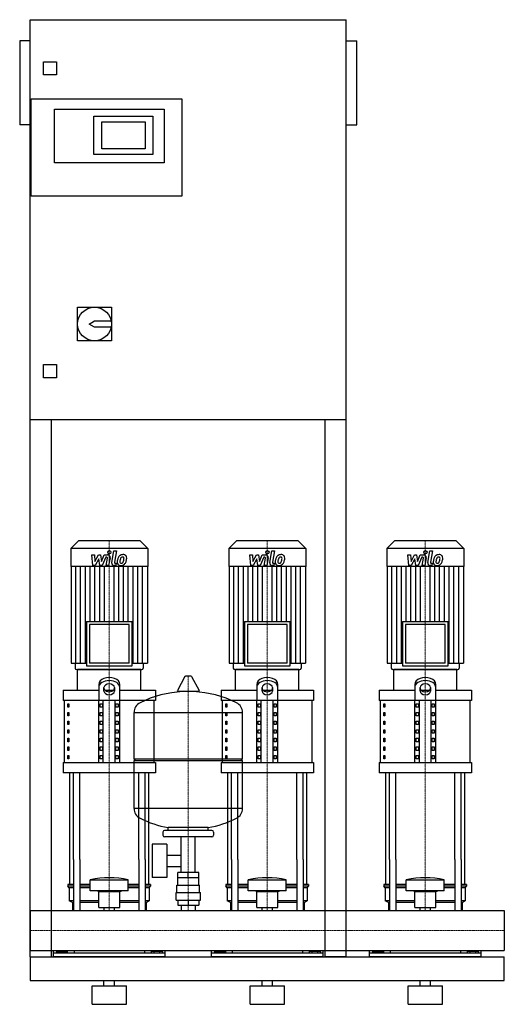
# Model space of a CAD drawing. Extents: x -20 to 900, y 0 to 1870.
import ezdxf

# ---------------------------------------------------------------- set-up
doc = ezdxf.new("R2010")
doc.units = 0
doc.linetypes.add('DASHDOT', pattern=[1, 0.5, -0.25, 0, -0.25])
doc.layers.get('0').update_dxf_attribs({"color": 124})
doc.layers.add('CP_AXIS', color=143, linetype='DASHDOT', lineweight=18)
doc.layers.add('CP_DETAL', color=33, linetype='Continuous')

msp = doc.modelspace()

# ---------------------------------------------------------------- linework, layer by layer
at = {"extrusion": (0, 1, 0)}
for p, q in [((0, 90), (0, 1870)), ((0, 1870), (600, 1870)), ((600, 90), (600, 1870)), ((-20, 1830), (-20, 1670)), ((0, 1830), (-20, 1830)), ((600, 1830), (620, 1830)), ((620, 1670), (620, 1830)), ((25, 1765), (25, 1790)), ((25, 1790), (50, 1790)), ((50, 1790), (50, 1765)), ((50, 1765), (25, 1765)), ((2, 1535), (2, 1720)), ((2, 1720), (288, 1720)), ((288, 1720), (288, 1535)), ((46, 1700), (254, 1700)), ((46, 1598), (46, 1700)), ((121, 1687), (233, 1687)), ((121, 1614), (121, 1687)), ((233, 1687), (233, 1614)), ((254, 1700), (254, 1598)), ((0, 1670), (-20, 1670)), ((136, 1625), (136, 1676)), ((136, 1676), (218, 1676)), ((218, 1676), (218, 1625)), ((600, 1670), (620, 1670)), ((233, 1614), (121, 1614)), ((218, 1625), (136, 1625)), ((254, 1598), (46, 1598)), ((288, 1535), (2, 1535)), ((90, 1324), (154, 1324)), ((90, 1260), (90, 1324)), ((154, 1324), (154, 1260)), ((112, 1292), (122, 1298)), ((122, 1286), (112, 1292)), ((122, 1298), (153.4, 1298)), ((153.4, 1286), (122, 1286)), ((154, 1260), (90, 1260)), ((25, 1215), (50, 1215)), ((25, 1190), (25, 1215)), ((50, 1215), (50, 1190)), ((50, 1190), (25, 1190)), ((600, 1110), (0, 1110)), ((40, 1110), (40, 90)), ((560, 90), (560, 1110)), ((91.6, 880), (77, 865.8)), ((208.4, 880), (91.6, 880)), ((208.4, 880), (223, 865.8)), ((391.6, 880), (377, 865.8)), ((508.4, 880), (391.6, 880)), ((508.4, 880), (523, 865.8)), ((691.6, 880), (677, 865.8)), ((808.4, 880), (691.6, 880)), ((808.4, 880), (823, 865.8)), ((223, 865.8), (77, 865.8)), ((77, 865.8), (77, 831.2)), ((223, 865.8), (223, 831.2)), ((523, 865.8), (377, 865.8)), ((377, 865.8), (377, 831.2)), ((523, 865.8), (523, 831.2)), ((823, 865.8), (677, 865.8)), ((677, 865.8), (677, 831.2)), ((823, 865.8), (823, 831.2)), ((223, 831.2), (77, 831.2)), ((77.6, 831.2), (77.6, 648.2)), ((222.4, 831.2), (222.4, 648.2)), ((523, 831.2), (377, 831.2)), ((377.6, 831.2), (377.6, 648.2)), ((522.4, 831.2), (522.4, 648.2)), ((823, 831.2), (677, 831.2)), ((677.6, 831.2), (677.6, 648.2)), ((822.4, 831.2), (822.4, 648.2)), ((106.6, 726.8), (193.4, 726.8)), ((106.6, 726.8), (106.6, 642.8)), ((187.7, 721.4), (112.3, 721.4)), ((112.3, 721.4), (112.3, 648.2)), ((187.7, 648.2), (187.7, 721.4)), ((193.4, 642.8), (193.4, 726.8)), ((406.6, 726.8), (493.4, 726.8)), ((406.6, 726.8), (406.6, 642.8)), ((487.7, 721.4), (412.3, 721.4)), ((412.3, 721.4), (412.3, 648.2)), ((487.7, 648.2), (487.7, 721.4)), ((493.4, 642.8), (493.4, 726.8)), ((706.6, 726.8), (793.4, 726.8)), ((706.6, 726.8), (706.6, 642.8)), ((787.7, 721.4), (712.3, 721.4)), ((712.3, 721.4), (712.3, 648.2)), ((787.7, 648.2), (787.7, 721.4)), ((793.4, 642.8), (793.4, 726.8)), ((77.6, 648.2), (106.6, 648.2)), ((85.4, 648.2), (85.4, 638.7)), ((210, 636), (90, 636)), ((90, 596.8), (90, 636)), ((106.6, 642.8), (193.4, 642.8)), ((187.7, 648.2), (112.3, 648.2)), ((193.4, 648.2), (222.4, 648.2)), ((210, 596.8), (210, 636)), ((214.6, 648.2), (214.6, 638.7)), ((377.6, 648.2), (406.6, 648.2)), ((385.4, 648.2), (385.4, 638.7)), ((510, 636), (390, 636)), ((390, 596.8), (390, 636)), ((406.6, 642.8), (493.4, 642.8)), ((487.7, 648.2), (412.3, 648.2)), ((493.4, 648.2), (522.4, 648.2)), ((510, 596.8), (510, 636)), ((514.6, 648.2), (514.6, 638.7)), ((677.6, 648.2), (706.6, 648.2)), ((685.4, 648.2), (685.4, 638.7)), ((810, 636), (690, 636)), ((690, 596.8), (690, 636)), ((706.6, 642.8), (793.4, 642.8)), ((787.7, 648.2), (712.3, 648.2)), ((793.4, 648.2), (822.4, 648.2)), ((810, 596.8), (810, 636)), ((814.6, 648.2), (814.6, 638.7)), ((293.6, 622.4), (279.4, 595.7)), ((305.3, 623), (294.7, 623)), ((306.4, 622.4), (320.6, 595.7)), ((130, 607.5), (130, 577.1)), ((140, 594.6), (140, 601.8)), ((160, 601.8), (160, 594.6)), ((170, 577.1), (170, 607.5)), ((430, 607.5), (430, 577.1)), ((440, 594.6), (440, 601.8)), ((460, 601.8), (460, 594.6)), ((470, 577.1), (470, 607.5)), ((730, 607.5), (730, 577.1)), ((740, 594.6), (740, 601.8)), ((760, 601.8), (760, 594.6)), ((770, 577.1), (770, 607.5)), ((62.5, 596.8), (130, 596.8)), ((62.5, 596.8), (62.5, 577.1)), ((141.6, 596.8), (158.4, 596.8)), ((170, 596.8), (237.5, 596.8)), ((237.5, 596.8), (237.5, 577.1)), ((319.5, 593.8), (280.5, 593.8)), ((362.5, 596.8), (430, 596.8)), ((362.5, 596.8), (362.5, 577.1)), ((441.6, 596.8), (458.4, 596.8)), ((470, 596.8), (537.5, 596.8)), ((537.5, 596.8), (537.5, 577.1)), ((662.5, 596.8), (730, 596.8)), ((662.5, 596.8), (662.5, 577.1)), ((741.6, 596.8), (758.4, 596.8)), ((770, 596.8), (837.5, 596.8)), ((837.5, 596.8), (837.5, 577.1)), ((237.5, 577.1), (62.5, 577.1)), ((65, 459.4), (65, 577.1)), ((71.4, 570.6), (73.1, 570.6)), ((71.4, 564.1), (71.4, 570.6)), ((73.1, 564.1), (71.4, 564.1)), ((73.1, 570.6), (73.1, 564.1)), ((130, 459.4), (130, 577.1)), ((132.9, 570.6), (137.2, 570.6)), ((132.9, 564.1), (132.9, 570.6)), ((137.2, 564.1), (132.9, 564.1)), ((137.2, 570.6), (137.2, 564.1)), ((138.7, 459.4), (138.7, 577.1)), ((161.3, 459.4), (161.3, 577.1)), ((162.8, 570.6), (167.1, 570.6)), ((162.8, 564.1), (162.8, 570.6)), ((167.1, 564.1), (162.8, 564.1)), ((167.1, 570.6), (167.1, 564.1)), ((170, 459.4), (170, 577.1)), ((235, 459.4), (235, 577.1)), ((537.5, 577.1), (362.5, 577.1)), ((365, 459.4), (365, 577.1)), ((371.4, 570.6), (373.1, 570.6)), ((371.4, 564.1), (371.4, 570.6)), ((373.1, 564.1), (371.4, 564.1)), ((373.1, 570.6), (373.1, 564.1)), ((430, 459.4), (430, 577.1)), ((432.9, 570.6), (437.2, 570.6)), ((432.9, 564.1), (432.9, 570.6)), ((437.2, 564.1), (432.9, 564.1)), ((437.2, 570.6), (437.2, 564.1)), ((438.7, 459.4), (438.7, 577.1)), ((461.3, 459.4), (461.3, 577.1)), ((462.8, 570.6), (467.1, 570.6)), ((462.8, 564.1), (462.8, 570.6)), ((467.1, 564.1), (462.8, 564.1)), ((467.1, 570.6), (467.1, 564.1)), ((470, 459.4), (470, 577.1)), ((535, 459.4), (535, 577.1)), ((837.5, 577.1), (662.5, 577.1)), ((665, 459.4), (665, 577.1)), ((671.4, 570.6), (673.1, 570.6)), ((671.4, 564.1), (671.4, 570.6)), ((673.1, 564.1), (671.4, 564.1)), ((673.1, 570.6), (673.1, 564.1)), ((730, 459.4), (730, 577.1)), ((732.9, 570.6), (737.2, 570.6)), ((732.9, 564.1), (732.9, 570.6)), ((737.2, 564.1), (732.9, 564.1)), ((737.2, 570.6), (737.2, 564.1)), ((738.7, 459.4), (738.7, 577.1)), ((761.3, 459.4), (761.3, 577.1)), ((762.8, 570.6), (767.1, 570.6)), ((762.8, 564.1), (762.8, 570.6)), ((767.1, 564.1), (762.8, 564.1)), ((767.1, 570.6), (767.1, 564.1)), ((770, 459.4), (770, 577.1)), ((835, 459.4), (835, 577.1)), ((71.4, 554.3), (73.1, 554.3)), ((71.4, 547.7), (71.4, 554.3)), ((73.1, 547.7), (71.4, 547.7)), ((73.1, 554.3), (73.1, 547.7)), ((132.9, 554.3), (137.2, 554.3)), ((132.9, 547.7), (132.9, 554.3)), ((137.2, 547.7), (132.9, 547.7)), ((137.2, 554.3), (137.2, 547.7)), ((162.8, 554.3), (167.1, 554.3)), ((162.8, 547.7), (162.8, 554.3)), ((167.1, 547.7), (162.8, 547.7)), ((167.1, 554.3), (167.1, 547.7)), ((197, 466.1), (197, 554.3)), ((371.4, 554.3), (373.1, 554.3)), ((371.4, 547.7), (371.4, 554.3)), ((373.1, 547.7), (371.4, 547.7)), ((373.1, 554.3), (373.1, 547.7)), ((403, 466.1), (403, 554.3)), ((432.9, 554.3), (437.2, 554.3)), ((432.9, 547.7), (432.9, 554.3)), ((437.2, 547.7), (432.9, 547.7)), ((437.2, 554.3), (437.2, 547.7)), ((462.8, 554.3), (467.1, 554.3)), ((462.8, 547.7), (462.8, 554.3)), ((467.1, 547.7), (462.8, 547.7)), ((467.1, 554.3), (467.1, 547.7)), ((671.4, 554.3), (673.1, 554.3)), ((671.4, 547.7), (671.4, 554.3)), ((673.1, 547.7), (671.4, 547.7)), ((673.1, 554.3), (673.1, 547.7)), ((732.9, 554.3), (737.2, 554.3)), ((732.9, 547.7), (732.9, 554.3)), ((737.2, 547.7), (732.9, 547.7)), ((737.2, 554.3), (737.2, 547.7)), ((762.8, 554.3), (767.1, 554.3)), ((762.8, 547.7), (762.8, 554.3)), ((767.1, 547.7), (762.8, 547.7)), ((767.1, 554.3), (767.1, 547.7)), ((71.4, 537.9), (73.1, 537.9)), ((71.4, 531.4), (71.4, 537.9)), ((73.1, 531.4), (71.4, 531.4)), ((73.1, 537.9), (73.1, 531.4)), ((132.9, 537.9), (137.2, 537.9)), ((132.9, 531.4), (132.9, 537.9)), ((137.2, 531.4), (132.9, 531.4)), ((137.2, 537.9), (137.2, 531.4)), ((162.8, 537.9), (167.1, 537.9)), ((162.8, 531.4), (162.8, 537.9)), ((167.1, 531.4), (162.8, 531.4)), ((167.1, 537.9), (167.1, 531.4)), ((371.4, 537.9), (373.1, 537.9)), ((371.4, 531.4), (371.4, 537.9)), ((373.1, 531.4), (371.4, 531.4)), ((373.1, 537.9), (373.1, 531.4)), ((432.9, 537.9), (437.2, 537.9)), ((432.9, 531.4), (432.9, 537.9)), ((437.2, 531.4), (432.9, 531.4)), ((437.2, 537.9), (437.2, 531.4)), ((462.8, 537.9), (467.1, 537.9)), ((462.8, 531.4), (462.8, 537.9)), ((467.1, 531.4), (462.8, 531.4)), ((467.1, 537.9), (467.1, 531.4)), ((671.4, 537.9), (673.1, 537.9)), ((671.4, 531.4), (671.4, 537.9)), ((673.1, 531.4), (671.4, 531.4)), ((673.1, 537.9), (673.1, 531.4)), ((732.9, 537.9), (737.2, 537.9)), ((732.9, 531.4), (732.9, 537.9)), ((737.2, 531.4), (732.9, 531.4)), ((737.2, 537.9), (737.2, 531.4)), ((762.8, 537.9), (767.1, 537.9)), ((762.8, 531.4), (762.8, 537.9)), ((767.1, 531.4), (762.8, 531.4)), ((767.1, 537.9), (767.1, 531.4)), ((71.4, 521.6), (73.1, 521.6)), ((71.4, 515), (71.4, 521.6)), ((73.1, 515), (71.4, 515)), ((71.4, 505.2), (73.1, 505.2)), ((71.4, 498.7), (71.4, 505.2)), ((73.1, 521.6), (73.1, 515)), ((73.1, 505.2), (73.1, 498.7)), ((132.9, 521.6), (137.2, 521.6)), ((132.9, 515), (132.9, 521.6)), ((137.2, 515), (132.9, 515)), ((132.9, 505.2), (137.2, 505.2)), ((132.9, 498.7), (132.9, 505.2)), ((137.2, 521.6), (137.2, 515)), ((137.2, 505.2), (137.2, 498.7)), ((162.8, 521.6), (167.1, 521.6)), ((162.8, 515), (162.8, 521.6)), ((167.1, 515), (162.8, 515)), ((162.8, 505.2), (167.1, 505.2)), ((162.8, 498.7), (162.8, 505.2)), ((167.1, 521.6), (167.1, 515)), ((167.1, 505.2), (167.1, 498.7)), ((371.4, 521.6), (373.1, 521.6)), ((371.4, 515), (371.4, 521.6)), ((373.1, 515), (371.4, 515)), ((371.4, 505.2), (373.1, 505.2)), ((371.4, 498.7), (371.4, 505.2)), ((373.1, 521.6), (373.1, 515)), ((373.1, 505.2), (373.1, 498.7)), ((432.9, 521.6), (437.2, 521.6)), ((432.9, 515), (432.9, 521.6)), ((437.2, 515), (432.9, 515)), ((432.9, 505.2), (437.2, 505.2)), ((432.9, 498.7), (432.9, 505.2)), ((437.2, 521.6), (437.2, 515)), ((437.2, 505.2), (437.2, 498.7)), ((462.8, 521.6), (467.1, 521.6)), ((462.8, 515), (462.8, 521.6)), ((467.1, 515), (462.8, 515)), ((462.8, 505.2), (467.1, 505.2)), ((462.8, 498.7), (462.8, 505.2)), ((467.1, 521.6), (467.1, 515)), ((467.1, 505.2), (467.1, 498.7)), ((671.4, 521.6), (673.1, 521.6)), ((671.4, 515), (671.4, 521.6)), ((673.1, 515), (671.4, 515)), ((671.4, 505.2), (673.1, 505.2)), ((671.4, 498.7), (671.4, 505.2)), ((673.1, 521.6), (673.1, 515)), ((673.1, 505.2), (673.1, 498.7)), ((732.9, 521.6), (737.2, 521.6)), ((732.9, 515), (732.9, 521.6)), ((737.2, 515), (732.9, 515)), ((732.9, 505.2), (737.2, 505.2)), ((732.9, 498.7), (732.9, 505.2)), ((737.2, 521.6), (737.2, 515)), ((737.2, 505.2), (737.2, 498.7)), ((762.8, 521.6), (767.1, 521.6)), ((762.8, 515), (762.8, 521.6)), ((767.1, 515), (762.8, 515)), ((762.8, 505.2), (767.1, 505.2)), ((762.8, 498.7), (762.8, 505.2)), ((767.1, 521.6), (767.1, 515)), ((767.1, 505.2), (767.1, 498.7)), ((73.1, 498.7), (71.4, 498.7)), ((71.4, 488.9), (73.1, 488.9)), ((71.4, 482.3), (71.4, 488.9)), ((73.1, 488.9), (73.1, 482.3)), ((137.2, 498.7), (132.9, 498.7)), ((132.9, 488.9), (137.2, 488.9)), ((132.9, 482.3), (132.9, 488.9)), ((137.2, 488.9), (137.2, 482.3)), ((167.1, 498.7), (162.8, 498.7)), ((162.8, 488.9), (167.1, 488.9)), ((162.8, 482.3), (162.8, 488.9)), ((167.1, 488.9), (167.1, 482.3)), ((373.1, 498.7), (371.4, 498.7)), ((371.4, 488.9), (373.1, 488.9)), ((371.4, 482.3), (371.4, 488.9)), ((373.1, 488.9), (373.1, 482.3)), ((437.2, 498.7), (432.9, 498.7)), ((432.9, 488.9), (437.2, 488.9)), ((432.9, 482.3), (432.9, 488.9)), ((437.2, 488.9), (437.2, 482.3)), ((467.1, 498.7), (462.8, 498.7)), ((462.8, 488.9), (467.1, 488.9)), ((462.8, 482.3), (462.8, 488.9)), ((467.1, 488.9), (467.1, 482.3)), ((673.1, 498.7), (671.4, 498.7)), ((671.4, 488.9), (673.1, 488.9)), ((671.4, 482.3), (671.4, 488.9)), ((673.1, 488.9), (673.1, 482.3)), ((737.2, 498.7), (732.9, 498.7)), ((732.9, 488.9), (737.2, 488.9)), ((732.9, 482.3), (732.9, 488.9)), ((737.2, 488.9), (737.2, 482.3)), ((767.1, 498.7), (762.8, 498.7)), ((762.8, 488.9), (767.1, 488.9)), ((762.8, 482.3), (762.8, 488.9)), ((767.1, 488.9), (767.1, 482.3)), ((73.1, 482.3), (71.4, 482.3)), ((71.4, 472.5), (73.1, 472.5)), ((71.4, 466), (71.4, 472.5)), ((73.1, 472.5), (73.1, 466)), ((137.2, 482.3), (132.9, 482.3)), ((132.9, 472.5), (137.2, 472.5)), ((132.9, 466), (132.9, 472.5)), ((137.2, 472.5), (137.2, 466)), ((167.1, 482.3), (162.8, 482.3)), ((162.8, 472.5), (167.1, 472.5)), ((162.8, 466), (162.8, 472.5)), ((167.1, 472.5), (167.1, 466)), ((373.1, 482.3), (371.4, 482.3)), ((371.4, 472.5), (373.1, 472.5)), ((371.4, 466), (371.4, 472.5)), ((373.1, 472.5), (373.1, 466)), ((437.2, 482.3), (432.9, 482.3)), ((432.9, 472.5), (437.2, 472.5)), ((432.9, 466), (432.9, 472.5)), ((437.2, 472.5), (437.2, 466)), ((467.1, 482.3), (462.8, 482.3)), ((462.8, 472.5), (467.1, 472.5)), ((462.8, 466), (462.8, 472.5)), ((467.1, 472.5), (467.1, 466)), ((673.1, 482.3), (671.4, 482.3)), ((671.4, 472.5), (673.1, 472.5)), ((671.4, 466), (671.4, 472.5)), ((673.1, 472.5), (673.1, 466)), ((737.2, 482.3), (732.9, 482.3)), ((732.9, 472.5), (737.2, 472.5)), ((732.9, 466), (732.9, 472.5)), ((737.2, 472.5), (737.2, 466)), ((767.1, 482.3), (762.8, 482.3)), ((762.8, 472.5), (767.1, 472.5)), ((762.8, 466), (762.8, 472.5)), ((767.1, 472.5), (767.1, 466)), ((62.5, 459.4), (237.5, 459.4)), ((62.5, 459.4), (62.5, 439.8)), ((73.1, 466), (71.4, 466)), ((137.2, 466), (132.9, 466)), ((167.1, 466), (162.8, 466)), ((197, 466.1), (403, 466.1)), ((200, 463.1), (197, 466.1)), ((197, 463.1), (403, 463.1)), ((197, 371.8), (197, 463.1)), ((237.5, 459.4), (237.5, 439.8)), ((362.5, 459.4), (537.5, 459.4)), ((362.5, 459.4), (362.5, 439.8)), ((373.1, 466), (371.4, 466)), ((400, 463.1), (403, 466.1)), ((403, 371.8), (403, 463.1)), ((437.2, 466), (432.9, 466)), ((467.1, 466), (462.8, 466)), ((537.5, 459.4), (537.5, 439.8)), ((662.5, 459.4), (837.5, 459.4)), ((662.5, 459.4), (662.5, 439.8)), ((673.1, 466), (671.4, 466)), ((737.2, 466), (732.9, 466)), ((767.1, 466), (762.8, 466)), ((837.5, 459.4), (837.5, 439.8)), ((237.5, 439.8), (62.5, 439.8)), ((537.5, 439.8), (362.5, 439.8)), ((837.5, 439.8), (662.5, 439.8)), ((252, 327.1), (252, 321.1)), ((345, 330.1), (255, 330.1)), ((345, 318.1), (255, 318.1)), ((262, 330.1), (262, 335.6)), ((286.5, 250.1), (286.5, 318.1)), ((313.4, 250.1), (313.4, 318.1)), ((338, 330.1), (338, 335.6)), ((348, 327.1), (348, 321.1)), ((231.6, 304.1), (231.6, 241.1)), ((259.6, 304.1), (231.6, 304.1)), ((259.6, 304.1), (259.6, 241.1)), ((259.6, 283.2), (286.5, 283.2)), ((75, 227.7), (75, 275)), ((82.1, 275), (82.1, 178)), ((94.1, 275), (94.1, 178)), ((205.9, 275), (205.9, 178)), ((217.9, 275), (217.9, 178)), ((225, 227.7), (225, 275)), ((259.6, 261.9), (286.5, 261.9)), ((375, 227.7), (375, 275)), ((382.1, 275), (382.1, 178)), ((394.1, 275), (394.1, 178)), ((505.9, 275), (505.9, 178)), ((517.9, 275), (517.9, 178)), ((525, 227.7), (525, 275)), ((675, 227.7), (675, 275)), ((682.1, 275), (682.1, 178)), ((694.1, 275), (694.1, 178)), ((805.9, 275), (805.9, 178)), ((817.9, 275), (817.9, 178)), ((825, 227.7), (825, 275)), ((280.1, 240.1), (280.1, 250.1)), ((319.9, 250.1), (280.1, 250.1)), ((300, 240.1), (300, 250.1)), ((319.9, 240.1), (319.9, 250.1)), ((82.1, 227.7), (71.5, 227.7)), ((71.5, 227.7), (71.5, 224.6)), ((82.1, 224.6), (71.5, 224.6)), ((74, 221.5), (71.5, 224.6)), ((114, 227.7), (94.1, 227.7)), ((114, 224.6), (94.1, 224.6)), ((114, 215.2), (114, 236.4)), ((186, 215.2), (186, 236.4)), ((205.9, 227.7), (186, 227.7)), ((205.9, 224.6), (186, 224.6)), ((228.5, 227.7), (217.9, 227.7)), ((228.5, 224.6), (217.9, 224.6)), ((226, 221.5), (228.5, 224.6)), ((228.5, 227.7), (228.5, 224.6)), ((259.6, 241.1), (231.6, 241.1)), ((278.5, 226.1), (321.5, 226.1)), ((278.5, 212.1), (278.5, 226.1)), ((280, 226.1), (280, 240.1)), ((320, 226.1), (320, 240.1)), ((321.5, 212.1), (321.5, 226.1)), ((382.1, 227.7), (371.5, 227.7)), ((371.5, 227.7), (371.5, 224.6)), ((382.1, 224.6), (371.5, 224.6)), ((374, 221.5), (371.5, 224.6)), ((414, 227.7), (394.1, 227.7)), ((414, 224.6), (394.1, 224.6)), ((414, 215.2), (414, 236.4)), ((486, 215.2), (486, 236.4)), ((505.9, 227.7), (486, 227.7)), ((505.9, 224.6), (486, 224.6)), ((528.5, 227.7), (517.9, 227.7)), ((528.5, 224.6), (517.9, 224.6)), ((526, 221.5), (528.5, 224.6)), ((528.5, 227.7), (528.5, 224.6)), ((682.1, 227.7), (671.5, 227.7)), ((671.5, 227.7), (671.5, 224.6)), ((682.1, 224.6), (671.5, 224.6)), ((674, 221.5), (671.5, 224.6)), ((714, 227.7), (694.1, 227.7)), ((714, 224.6), (694.1, 224.6)), ((714, 215.2), (714, 236.4)), ((786, 215.2), (786, 236.4)), ((805.9, 227.7), (786, 227.7)), ((805.9, 224.6), (786, 224.6)), ((828.5, 227.7), (817.9, 227.7)), ((828.5, 224.6), (817.9, 224.6)), ((826, 221.5), (828.5, 224.6)), ((828.5, 227.7), (828.5, 224.6)), ((82.1, 221.5), (74, 221.5)), ((74, 221.5), (74, 196.5)), ((114, 221.5), (94.1, 221.5)), ((130, 214), (126, 215.2)), ((130, 214), (170, 214)), ((130, 184.1), (130, 214)), ((170, 214), (174, 215.2)), ((170, 184.1), (170, 214)), ((205.9, 221.5), (186, 221.5)), ((226, 221.5), (217.9, 221.5)), ((226, 221.5), (226, 196.5)), ((277, 212.1), (323, 212.1)), ((277, 198.1), (277, 212.1)), ((323, 198.1), (323, 212.1)), ((382.1, 221.5), (374, 221.5)), ((374, 221.5), (374, 196.5)), ((414, 221.5), (394.1, 221.5)), ((430, 214), (426, 215.2)), ((430, 214), (470, 214)), ((430, 184.1), (430, 214)), ((470, 214), (474, 215.2)), ((470, 184.1), (470, 214)), ((505.9, 221.5), (486, 221.5)), ((526, 221.5), (517.9, 221.5)), ((526, 221.5), (526, 196.5)), ((682.1, 221.5), (674, 221.5)), ((674, 221.5), (674, 196.5)), ((714, 221.5), (694.1, 221.5)), ((730, 214), (726, 215.2)), ((730, 214), (770, 214)), ((730, 184.1), (730, 214)), ((770, 214), (774, 215.2)), ((770, 184.1), (770, 214)), ((805.9, 221.5), (786, 221.5)), ((826, 221.5), (817.9, 221.5)), ((826, 221.5), (826, 196.5)), ((82.1, 196.5), (74, 196.5)), ((80, 193.4), (74, 196.5)), ((82.1, 193.4), (80, 193.4)), ((80, 193.4), (80, 178)), ((130, 196.5), (94.1, 196.5)), ((130, 193.4), (94.1, 193.4)), ((205.9, 196.5), (170, 196.5)), ((205.9, 193.4), (170, 193.4)), ((226, 196.5), (217.9, 196.5)), ((220, 193.4), (217.9, 193.4)), ((220, 193.4), (226, 196.5)), ((220, 193.4), (220, 178)), ((277, 198.1), (323, 198.1)), ((280.1, 198.1), (280.1, 188.1)), ((280.1, 188.1), (319.9, 188.1)), ((286.5, 188.1), (286.5, 178)), ((300, 198.1), (300, 188.1)), ((313.4, 188.1), (313.4, 178)), ((319.9, 198.1), (319.9, 188.1)), ((382.1, 196.5), (374, 196.5)), ((380, 193.4), (374, 196.5)), ((382.1, 193.4), (380, 193.4)), ((380, 193.4), (380, 178)), ((430, 196.5), (394.1, 196.5)), ((430, 193.4), (394.1, 193.4)), ((505.9, 196.5), (470, 196.5)), ((505.9, 193.4), (470, 193.4)), ((526, 196.5), (517.9, 196.5)), ((520, 193.4), (517.9, 193.4)), ((520, 193.4), (526, 196.5)), ((520, 193.4), (520, 178)), ((682.1, 196.5), (674, 196.5)), ((680, 193.4), (674, 196.5)), ((682.1, 193.4), (680, 193.4)), ((680, 193.4), (680, 178)), ((730, 196.5), (694.1, 196.5)), ((730, 193.4), (694.1, 193.4)), ((805.9, 196.5), (770, 196.5)), ((805.9, 193.4), (770, 193.4)), ((826, 196.5), (817.9, 196.5)), ((820, 193.4), (817.9, 193.4)), ((820, 193.4), (826, 196.5)), ((820, 193.4), (820, 178)), ((0, 178), (0, 101.9)), ((0, 178), (0, 101.9)), ((0, 178), (0, 178)), ((0, 178), (900, 178)), ((130, 184.1), (170, 184.1)), ((140.1, 178), (140.1, 184.1)), ((159.9, 178), (159.9, 184.1)), ((430, 184.1), (470, 184.1)), ((440.1, 178), (440.1, 184.1)), ((459.9, 178), (459.9, 184.1)), ((730, 184.1), (770, 184.1)), ((740.1, 178), (740.1, 184.1)), ((759.9, 178), (759.9, 184.1)), ((900, 178), (900, 101.9)), ((900, 178), (900, 101.9)), ((900, 178), (900, 178)), ((0, 105.2), (0, 102.3)), ((0, 101.9), (0, 101.9)), ((0, 101.9), (900, 101.9)), ((44, 90), (44, 101.9)), ((256, 97.3), (44, 97.3)), ((49.6, 100), (49.6, 97.3)), ((49.6, 100), (70.4, 100)), ((54.8, 100), (54.8, 97.3)), ((65.2, 100), (65.2, 97.3)), ((70.4, 100), (70.4, 97.3)), ((83.1, 101.9), (83.1, 97.3)), ((216.9, 101.9), (216.9, 97.3)), ((250.4, 100), (229.6, 100)), ((229.6, 100), (229.6, 97.3)), ((234.8, 100), (234.8, 97.3)), ((245.2, 100), (245.2, 97.3)), ((250.4, 100), (250.4, 97.3)), ((256, 90), (256, 101.9)), ((344, 90), (344, 101.9)), ((556, 97.3), (344, 97.3)), ((349.6, 100), (349.6, 97.3)), ((349.6, 100), (370.4, 100)), ((354.8, 100), (354.8, 97.3)), ((365.2, 100), (365.2, 97.3)), ((370.4, 100), (370.4, 97.3)), ((383.1, 101.9), (383.1, 97.3)), ((516.9, 101.9), (516.9, 97.3)), ((550.4, 100), (529.6, 100)), ((529.6, 100), (529.6, 97.3)), ((534.8, 100), (534.8, 97.3)), ((545.2, 100), (545.2, 97.3)), ((550.4, 100), (550.4, 97.3)), ((556, 90), (556, 101.9)), ((644, 90), (644, 101.9)), ((856, 97.3), (644, 97.3)), ((649.6, 100), (649.6, 97.3)), ((649.6, 100), (670.4, 100)), ((654.8, 100), (654.8, 97.3)), ((665.2, 100), (665.2, 97.3)), ((670.4, 100), (670.4, 97.3)), ((683.1, 101.9), (683.1, 97.3)), ((816.9, 101.9), (816.9, 97.3)), ((850.4, 100), (829.6, 100)), ((829.6, 100), (829.6, 97.3)), ((834.8, 100), (834.8, 97.3)), ((845.2, 100), (845.2, 97.3)), ((850.4, 100), (850.4, 97.3)), ((856, 90), (856, 101.9)), ((900, 101.9), (900, 101.9)), ((0, 90), (900, 90)), ((0, 90), (40, 90)), ((600, 90), (560, 90)), ((900, 45), (900, 90)), ((0, 45), (900, 45)), ((140, 35), (140, 45)), ((160, 35), (160, 45)), ((440, 35), (440, 45)), ((460, 35), (460, 45)), ((740, 35), (740, 45)), ((760, 35), (760, 45)), ((117.5, 35), (182.5, 35)), ((117.5, 0), (117.5, 35)), ((182.5, 0), (182.5, 35)), ((417.5, 35), (482.5, 35)), ((417.5, 0), (417.5, 35)), ((482.5, 0), (482.5, 35)), ((717.5, 35), (782.5, 35)), ((717.5, 0), (717.5, 35)), ((782.5, 0), (782.5, 35)), ((117.5, 0), (182.5, 0)), ((417.5, 0), (482.5, 0)), ((717.5, 0), (782.5, 0))]:
    msp.add_line(p, q, dxfattribs=at)
for p, q in [((88.2, 636), (211.8, 636)), ((388.2, 636), (511.8, 636)), ((688.2, 636), (811.8, 636)), ((197, 554.3), (403, 554.3)), ((75, 275), (75, 439.8)), ((82.1, 275), (82.1, 439.8)), ((94.1, 275), (94.1, 439.8)), ((205.9, 275), (205.9, 439.8)), ((217.9, 275), (217.9, 439.8)), ((225, 275), (225, 439.8)), ((375, 275), (375, 439.8)), ((382.1, 275), (382.1, 439.8)), ((394.1, 275), (394.1, 439.8)), ((505.9, 275), (505.9, 439.8)), ((517.9, 275), (517.9, 439.8)), ((525, 275), (525, 439.8)), ((675, 275), (675, 439.8)), ((682.1, 275), (682.1, 439.8)), ((694.1, 275), (694.1, 439.8)), ((805.9, 275), (805.9, 439.8)), ((817.9, 275), (817.9, 439.8)), ((825, 275), (825, 439.8)), ((403, 371.8), (197, 371.8)), ((338, 335.6), (262, 335.6)), ((114, 236.4), (186, 236.4)), ((320, 240.1), (280, 240.1)), ((414, 236.4), (486, 236.4)), ((714, 236.4), (786, 236.4)), ((186, 215.2), (114, 215.2)), ((486, 215.2), (414, 215.2)), ((786, 215.2), (714, 215.2)), ((0, 101.9), (0, 178)), ((80, 178), (220, 178)), ((380, 178), (520, 178)), ((680, 178), (820, 178)), ((900, 178), (900, 101.9)), ((0, 90), (0, 90)), ((0, 90), (0, 45)), ((0, 90), (0, 90)), ((256, 90), (44, 90)), ((556, 90), (344, 90)), ((856, 90), (644, 90))]:
    msp.add_line(p, q)
msp.add_circle((122, 1292), 32)
for centre, radius, start, end in [((294.7, 621.8), 1.25, 90, 149.0362), ((305.3, 621.8), 1.25, 30.9638, 90), ((300, 387.1), 207, 92.8162, 116.2545), ((280.5, 595), 1.25, 149.0362, 270), ((300, 387.1), 207, 63.7455, 87.1838), ((319.5, 595), 1.25, 270, 30.9638), ((217.5, 554.3), 20.5, 116.2545, 180), ((382.5, 554.3), 20.5, 0, 63.7455), ((217.5, 371.8), 20.5, 180, 243.7455), ((382.5, 371.8), 20.5, 296.2545, 0), ((300, 539), 207, 243.7455, 259.4219), ((300, 539), 207, 280.5781, 296.2545), ((255, 327.1), 3, 90, 180), ((255, 321.1), 3, 180, 270), ((345, 327.1), 3, 0, 90), ((345, 321.1), 3, 270, 0)]:
    msp.add_arc(centre, radius, start, end)
for centre, major_axis, ratio, start_param, end_param in [((88.2, 638.7), (-2.81, 0), 0.969912, 0, 1.570796), ((211.8, 638.7), (2.81, 0), 0.969912, 4.712389, 6.283185), ((388.2, 638.7), (2.81, 0), 0.969912, 3.141593, 4.712389), ((511.8, 638.7), (2.81, 0), 0.969912, 4.712389, 6.283185), ((688.2, 638.7), (-2.81, 0), 0.969912, 0, 1.570796), ((811.8, 638.7), (2.81, 0), 0.969912, 4.712389, 6.283185), ((150, 607.5), (20, 0), 0.653986, 0, 3.141593), ((450, 607.5), (20, 0), 0.653986, 0, 3.141593), ((750, 607.5), (20, 0), 0.653986, 0, 3.141593), ((150, 601.8), (-20, 0), 0.653986, 3.141593, 6.283185), ((150, 601.8), (-10, 0), 0.653986, 3.141593, 6.283185), ((150, 600.3), (-10, 0), 0.653986, 0, 3.141593), ((450, 601.8), (-20, 0), 0.653986, 3.141593, 6.283185), ((450, 601.8), (-10, 0), 0.653986, 3.141593, 6.283185), ((450, 600.3), (-10, 0), 0.653986, 0, 3.141593), ((750, 601.8), (-20, 0), 0.653986, 3.141593, 6.283185), ((750, 601.8), (-10, 0), 0.653986, 3.141593, 6.283185), ((750, 600.3), (10, 0), 0.653986, 3.141593, 6.283185), ((150, 594.6), (10, 0), 0.653986, 3.141593, 6.283185), ((450, 594.6), (10, 0), 0.653986, 3.141593, 6.283185), ((750, 594.6), (10, 0), 0.653986, 3.141593, 6.283185), ((150, -14.7), (0, 255), 0.802991, -0.176714, 0.176714), ((450, -14.7), (0, 255), 0.802991, -0.176714, 0.176714), ((750, -14.7), (0, 255), 0.802991, -0.176714, 0.176714)]:
    msp.add_ellipse(centre, major_axis=major_axis, ratio=ratio, start_param=start_param, end_param=end_param)
at = {"layer": 'CP_AXIS'}
for p, q in [((150, 880), (150, 636)), ((450, 880), (450, 636)), ((750, 880), (750, 636)), ((150, 275), (150, 636)), ((450, 275), (450, 636)), ((750, 275), (750, 636)), ((300, 178), (300, 623)), ((150, 178), (150, 275)), ((450, 178), (450, 275)), ((750, 178), (750, 275)), ((900, 140), (0, 140)), ((0, 140), (0, 140)), ((900, 140), (900, 140))]:
    msp.add_line(p, q, dxfattribs=at)
at = {"layer": 'CP_DETAL'}
for p, q in [((154.6, 839.3), (158.8, 861.2)), ((158.8, 861.2), (163.9, 861.2)), ((163.9, 861.2), (159.7, 840)), ((454.6, 839.3), (458.8, 861.2)), ((458.8, 861.2), (463.9, 861.2)), ((463.9, 861.2), (459.7, 840)), ((754.6, 839.3), (758.8, 861.2)), ((758.8, 861.2), (763.9, 861.2)), ((763.9, 861.2), (759.7, 840)), ((116.9, 853.8), (122.1, 853.8)), ((119, 833.6), (116.9, 853.8)), ((122.1, 853.8), (122.9, 841.3)), ((122.9, 841.3), (129.5, 853.8)), ((130.1, 846.3), (123.4, 833.6)), ((129.5, 853.8), (133.4, 853.8)), ((131.9, 833.6), (130.1, 846.3)), ((133.4, 853.8), (135.1, 841.3)), ((135.1, 841.3), (140.2, 853.8)), ((143.6, 849.5), (136.3, 833.6)), ((140.2, 853.8), (147, 853.8)), ((144.8, 849.5), (143.6, 849.5)), ((143.9, 833.6), (146.5, 847.4)), ((151.7, 848.1), (148.9, 833.6)), ((416.9, 853.8), (422.1, 853.8)), ((419, 833.6), (416.9, 853.8)), ((422.1, 853.8), (422.9, 841.3)), ((422.9, 841.3), (429.5, 853.8)), ((430.1, 846.3), (423.4, 833.6)), ((429.5, 853.8), (433.4, 853.8)), ((431.9, 833.6), (430.1, 846.3)), ((433.4, 853.8), (435.1, 841.3)), ((435.1, 841.3), (440.2, 853.8)), ((443.6, 849.5), (436.3, 833.6)), ((440.2, 853.8), (447, 853.8)), ((444.8, 849.5), (443.6, 849.5)), ((443.9, 833.6), (446.5, 847.4)), ((451.7, 848.1), (448.9, 833.6)), ((716.9, 853.8), (722.1, 853.8)), ((719, 833.6), (716.9, 853.8)), ((722.1, 853.8), (722.9, 841.3)), ((722.9, 841.3), (729.5, 853.8)), ((730.1, 846.3), (723.4, 833.6)), ((729.5, 853.8), (733.4, 853.8)), ((731.9, 833.6), (730.1, 846.3)), ((733.4, 853.8), (735.1, 841.3)), ((735.1, 841.3), (740.2, 853.8)), ((743.6, 849.5), (736.3, 833.6)), ((740.2, 853.8), (747, 853.8)), ((744.8, 849.5), (743.6, 849.5)), ((743.9, 833.6), (746.5, 847.4)), ((751.7, 848.1), (748.9, 833.6)), ((86.6, 648.2), (86.6, 831.2)), ((95.7, 648.2), (95.7, 831.2)), ((104.7, 648.2), (104.7, 831.2)), ((113.8, 726.8), (113.8, 831.2)), ((123.4, 833.6), (119, 833.6)), ((122.8, 726.8), (122.8, 831.2)), ((136.3, 833.6), (131.9, 833.6)), ((131.9, 726.8), (131.9, 831.2)), ((140.9, 726.8), (140.9, 831.2)), ((148.9, 833.6), (143.9, 833.6)), ((159.1, 726.8), (159.1, 831.2)), ((162.2, 833.6), (159.3, 833.6)), ((161.5, 837.8), (163.1, 837.8)), ((163.1, 837.8), (162.2, 833.6)), ((168.1, 726.8), (168.1, 831.2)), ((177.2, 726.8), (177.2, 831.2)), ((186.2, 726.8), (186.2, 831.2)), ((195.3, 648.2), (195.3, 831.2)), ((204.3, 648.2), (204.3, 831.2)), ((213.4, 648.2), (213.4, 831.2)), ((386.6, 648.2), (386.6, 831.2)), ((395.7, 648.2), (395.7, 831.2)), ((404.7, 648.2), (404.7, 831.2)), ((413.8, 726.8), (413.8, 831.2)), ((423.4, 833.6), (419, 833.6)), ((422.8, 726.8), (422.8, 831.2)), ((436.3, 833.6), (431.9, 833.6)), ((431.9, 726.8), (431.9, 831.2)), ((440.9, 726.8), (440.9, 831.2)), ((448.9, 833.6), (443.9, 833.6)), ((459.1, 726.8), (459.1, 831.2)), ((462.2, 833.6), (459.3, 833.6)), ((461.5, 837.8), (463.1, 837.8)), ((463.1, 837.8), (462.2, 833.6)), ((468.1, 726.8), (468.1, 831.2)), ((477.2, 726.8), (477.2, 831.2)), ((486.2, 726.8), (486.2, 831.2)), ((495.3, 648.2), (495.3, 831.2)), ((504.3, 648.2), (504.3, 831.2)), ((513.4, 648.2), (513.4, 831.2)), ((686.6, 648.2), (686.6, 831.2)), ((695.7, 648.2), (695.7, 831.2)), ((704.7, 648.2), (704.7, 831.2)), ((713.8, 726.8), (713.8, 831.2)), ((723.4, 833.6), (719, 833.6)), ((722.8, 726.8), (722.8, 831.2)), ((736.3, 833.6), (731.9, 833.6)), ((731.9, 726.8), (731.9, 831.2)), ((740.9, 726.8), (740.9, 831.2)), ((748.9, 833.6), (743.9, 833.6)), ((759.1, 726.8), (759.1, 831.2)), ((762.2, 833.6), (759.3, 833.6)), ((761.5, 837.8), (763.1, 837.8)), ((763.1, 837.8), (762.2, 833.6)), ((768.1, 726.8), (768.1, 831.2)), ((777.2, 726.8), (777.2, 831.2)), ((786.2, 726.8), (786.2, 831.2)), ((795.3, 648.2), (795.3, 831.2)), ((804.3, 648.2), (804.3, 831.2)), ((813.4, 648.2), (813.4, 831.2))]:
    msp.add_line(p, q, dxfattribs=at)
for centre in [(150.3, 858.6), (450.3, 858.6), (750.3, 858.6)]:
    msp.add_circle(centre, 3, dxfattribs=at)
for centre, radius, start, end in [((144.8, 847.7), 1.8, 349.1282, 90.0361), ((147, 849), 4.8, 349.1463, 90.1097), ((189.1, 838.8), 24, 168.3333, 176.5259), ((183.1, 841), 17.7, 153.1115, 171.0742), ((175.5, 844.4), 9.44, 130.4936, 150.8647), ((176, 844), 10.1, 89.3287, 131.1984), ((187.6, 840), 17.4, 167.8511, 176.8316), ((197.6, 838.5), 27.5, 165.0104, 169.1866), ((176.4, 844.6), 5.44, 132.3225, 168.5446), ((175.1, 845.8), 3.72, 88.6944, 130.5967), ((175.3, 846.1), 3.39, 69.364, 91.2833), ((176.5, 847.1), 6.97, 39.8625, 93.7877), ((175.7, 847.2), 2.23, 38.8919, 68.6227), ((162.6, 846.3), 15.2, 336.5302, 350.0633), ((175, 846.8), 3.02, 358.4755, 35.933), ((158.7, 847.3), 19.3, 349.3761, 358.4794), ((177, 847.9), 6.13, 357.2175, 36.9176), ((153.4, 849.3), 29.8, 343.0634, 349.1605), ((162.8, 848), 20.4, 347.7846, 358.7587), ((444.8, 847.7), 1.8, 349.1282, 90.0361), ((447, 849), 4.8, 349.1463, 90.1097), ((489.1, 838.8), 24, 168.3333, 176.5259), ((483.1, 841), 17.7, 153.1115, 171.0742), ((475.5, 844.4), 9.44, 130.4936, 150.8647), ((476, 844), 10.1, 89.3287, 131.1984), ((487.6, 840), 17.4, 167.8511, 176.8316), ((497.6, 838.5), 27.5, 165.0104, 169.1866), ((476.4, 844.6), 5.44, 132.3225, 168.5446), ((475.1, 845.8), 3.72, 88.6944, 130.5967), ((475.3, 846.1), 3.39, 69.364, 91.2833), ((476.5, 847.1), 6.97, 39.8625, 93.7877), ((475.7, 847.2), 2.23, 38.8919, 68.6227), ((462.6, 846.3), 15.2, 336.5302, 350.0633), ((475, 846.8), 3.02, 358.4755, 35.933), ((458.7, 847.3), 19.3, 349.3761, 358.4794), ((477, 847.9), 6.13, 357.2175, 36.9176), ((453.4, 849.3), 29.8, 343.0634, 349.1605), ((462.8, 848), 20.4, 347.7846, 358.7587), ((744.8, 847.7), 1.8, 349.1282, 90.0361), ((747, 849), 4.8, 349.1463, 90.1097), ((789.1, 838.8), 24, 168.3333, 176.5259), ((783.1, 841), 17.7, 153.1115, 171.0742), ((775.5, 844.4), 9.44, 130.4936, 150.8647), ((776, 844), 10.1, 89.3287, 131.1984), ((787.6, 840), 17.4, 167.8511, 176.8316), ((797.6, 838.5), 27.5, 165.0104, 169.1866), ((776.4, 844.6), 5.44, 132.3225, 168.5446), ((775.1, 845.8), 3.72, 88.6944, 130.5967), ((775.3, 846.1), 3.39, 69.364, 91.2833), ((776.5, 847.1), 6.97, 39.8625, 93.7877), ((775.7, 847.2), 2.23, 38.8919, 68.6227), ((762.6, 846.3), 15.2, 336.5302, 350.0633), ((775, 846.8), 3.02, 358.4755, 35.933), ((758.7, 847.3), 19.3, 349.3761, 358.4794), ((777, 847.9), 6.13, 357.2175, 36.9176), ((753.4, 849.3), 29.8, 343.0634, 349.1605), ((762.8, 848), 20.4, 347.7846, 358.7587), ((159.3, 838.4), 4.8, 169.0042, 270), ((161.5, 839.6), 1.8, 169.0041, 270), ((171.3, 839.6), 6.29, 173.443, 216.7902), ((171.6, 840.1), 6.79, 219.1176, 274.2411), ((173.4, 840.6), 3.17, 173.0647, 215.6723), ((172.7, 840.4), 2.55, 220.254, 274.7357), ((172.1, 843.6), 10.3, 269.6738, 310.639), ((172.3, 846.8), 8.93, 274.1845, 282.2301), ((173.1, 841.6), 3.72, 287.2372, 310.2783), ((172.5, 842.2), 4.57, 311.1381, 334.8162), ((172.3, 843.4), 10, 311.0023, 344.0583), ((459.3, 838.4), 4.8, 169.0042, 270), ((461.5, 839.6), 1.8, 169.0041, 270), ((471.3, 839.6), 6.29, 173.443, 216.7902), ((471.6, 840.1), 6.79, 219.1176, 274.2411), ((473.4, 840.6), 3.17, 173.0647, 215.6723), ((472.7, 840.4), 2.55, 220.254, 274.7357), ((472.1, 843.6), 10.3, 269.6738, 310.639), ((472.3, 846.8), 8.93, 274.1845, 282.2301), ((473.1, 841.6), 3.72, 287.2372, 310.2783), ((472.5, 842.2), 4.57, 311.1381, 334.8162), ((472.3, 843.4), 10, 311.0023, 344.0583), ((759.3, 838.4), 4.8, 169.0042, 270), ((761.5, 839.6), 1.8, 169.0041, 270), ((771.3, 839.6), 6.29, 173.443, 216.7902), ((771.6, 840.1), 6.79, 219.1176, 274.2411), ((773.4, 840.6), 3.17, 173.0647, 215.6723), ((772.7, 840.4), 2.55, 220.254, 274.7357), ((772.1, 843.6), 10.3, 269.6738, 310.639), ((772.3, 846.8), 8.93, 274.1845, 282.2301), ((773.1, 841.6), 3.72, 287.2372, 310.2783), ((772.5, 842.2), 4.57, 311.1381, 334.8162), ((772.3, 843.4), 10, 311.0023, 344.0583)]:
    msp.add_arc(centre, radius, start, end, dxfattribs=at)

doc.saveas('drawing.dxf')
